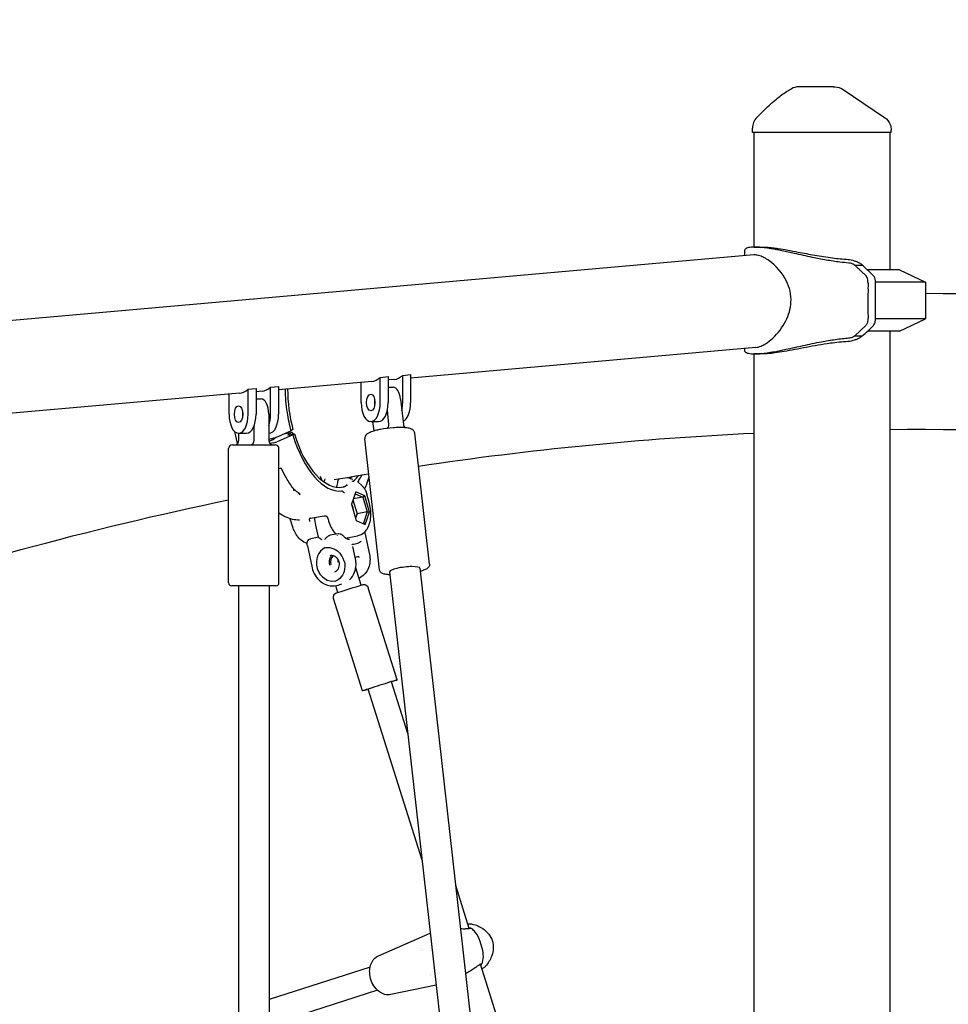
# Model space of a CAD drawing. Units: millimetres. Extents: x 217068 to 276468, y -4101 to 16899.
# Drawn here: x 258303 to 258912, y 2797 to 3443 of the extents above; entities that cross this region are included whole.
import ezdxf

# ---------------------------------------------------------------- set-up
doc = ezdxf.new("R2010")
doc.units = ezdxf.units.MM
doc.header["$LTSCALE"] = 15
doc.layers.get('DEFPOINTS').update_dxf_attribs({"lineweight": 50})
doc.layers.add('P001', color=131, linetype='Continuous')
doc.layers.add('P_2DIM', color=6, linetype='Continuous', lineweight=25)
doc.styles.add('BIGFONT', font='simplex.shx', dxfattribs={"bigfont": 'bigfont.shx'})
doc.dimstyles.new('DIMBIGFONT$0', dxfattribs={"dimscale": 50, "dimtxt": 3, "dimasz": 2, "dimexe": 1.5, "dimexo": 3, "dimgap": 0.75, "dimtad": 1, "dimdec": 0, "dimdsep": 46, "dimtxsty": 'BIGFONT', "dimcen": 0, "dimclrd": 256, "dimclre": 256, "dimclrt": 230, "dimadec": 0, "dimazin": 0, "dimtfac": 0.6, "dimtdec": 0, "dimtofl": 0, "dimtmove": 2, "dimatfit": 3, "dimfxl": 1, "dimtvp": 1, "dimtolj": 1, "dimarcsym": 0})

# ---------------------------------------------------------------- blocks, each defined once
blk = doc.blocks.new('*D26')
at = {"layer": 'DEFPOINTS', "color": 0}
for p in [(261301.59, 4919.8), (249764.92, 3398.54), (261301.59, 3398.54)]:
    blk.add_point(p, dxfattribs=at)
at = {"layer": 'P_2DIM', "lineweight": -2}
for p, q in [((249764.92, 3548.54), (249764.92, 4994.8)), ((261301.59, 3548.54), (261301.59, 4994.8)), ((249864.92, 4919.8), (261201.59, 4919.8))]:
    blk.add_line(p, q, dxfattribs=at)
at = {"layer": 'P_2DIM'}
for points in [[(249864.92, 4936.46), (249864.92, 4903.13), (249764.92, 4919.8)], [(261201.59, 4903.13), (261201.59, 4936.46), (261301.59, 4919.8)]]:
    blk.add_solid(points, dxfattribs=at)
at = {"layer": 'P_2DIM', "color": 3, "insert": (255533.26, 5071.58), "char_height": 150, "attachment_point": 5, "style": 'BIGFONT'}
blk.add_mtext('\\A1;(11540)', dxfattribs=at)

msp = doc.modelspace()

# ---------------------------------------------------------------- linework, layer by layer
at = {"layer": 'P001'}
for p, q in [((258836.72, 3398.54, 0), (258813.97, 3398.54, 0)), ((258836.72, 3398.54, 0), (258837.62, 3398.54, 0)), ((258843.22, 3396.82, 0), (258870.25, 3378.52, 0)), ((258783.64, 3368.54, 0), (258783.64, 3371.46, 0)), ((258874.64, 3368.54, 0), (258783.64, 3368.54, 0)), ((258784.64, 3368.54, 0), (258784.64, 3293.54, 0)), ((258873.64, 3368.54, 0), (258873.64, 3278.54, 0)), ((258874.64, 3368.54, 0), (258874.64, 3370.24, 0)), ((258778.36, 3290.94, 0), (258778.36, 3287.83, 0)), ((258784.51, 3288.37, 0), (256541.65, 3089.99, 0)), ((258850.65, 3281.74, 0), (258855.64, 3281.74, 0)), ((258880.14, 3278.54, 0), (258859.05, 3278.54, 0)), ((258880.14, 3278.54, 0), (258897.14, 3270.62, 0)), ((258897.14, 3270.62, 0), (258864.37, 3270.62, 0)), ((258897.14, 3270.62, 0), (258897.14, 3246.47, 0)), ((258897.14, 3246.47, 0), (258864.37, 3246.47, 0)), ((258880.14, 3238.54, 0), (258897.14, 3246.47, 0)), ((258850.76, 3235.45, 0), (258857.95, 3242.19, 0)), ((258850.65, 3235.35, 0), (258855.64, 3235.35, 0)), ((258854.06, 3238.54, 0), (258854.06, 3238.54, 0)), ((258880.14, 3238.54, 0), (258859.07, 3238.54, 0)), ((258873.64, 3238.54, 0), (258873.64, 2683.13, 0)), ((258785.84, 3227.75, 0), (258559.56, 3207.74, 0)), ((258778.36, 3227.09, 0), (258778.36, 3226.15, 0)), ((258784.64, 3223.55, 0), (258784.64, 2678.54, 0)), ((258539.64, 3208.17, 0), (258544.84, 3208.63, 0)), ((258539.64, 3191.67, 0), (258539.64, 3208.17, 0)), ((258544.84, 3208.63, 0), (258544.84, 3191.67, 0)), ((258554.36, 3209.47, 0), (258559.56, 3209.93, 0)), ((258554.36, 3191.67, 0), (258554.36, 3209.47, 0)), ((258559.56, 3209.93, 0), (258559.56, 3191.67, 0)), ((258453.04, 3200.51, 0), (258458.23, 3200.97, 0)), ((258453.04, 3184.01, 0), (258453.04, 3200.51, 0)), ((258458.23, 3200.97, 0), (258458.23, 3184.01, 0)), ((258467.76, 3201.81, 0), (258472.96, 3202.27, 0)), ((258467.76, 3184.01, 0), (258467.76, 3201.81, 0)), ((258534.06, 3205.48, 0), (258472.96, 3200.08, 0)), ((258472.96, 3202.27, 0), (258472.96, 3184.01, 0)), ((258527.14, 3191.67, 0), (258527.14, 3204.87, 0)), ((258548.78, 3206.79, 0), (258544.84, 3206.44, 0)), ((258544.84, 3201.67, 0), (258548.11, 3201.67, 0)), ((258447.45, 3197.82, 0), (258169.85, 3173.27, 0)), ((258440.54, 3184.01, 0), (258440.54, 3197.21, 0)), ((258462.18, 3199.13, 0), (258458.23, 3198.78, 0)), ((258458.23, 3194.01, 0), (258461.51, 3194.01, 0)), ((258552.99, 3193.87, 0), (258554.86, 3177.29, 0)), ((258466.51, 3184.01, 0), (258466.51, 3167.01, 0)), ((258545.33, 3177.29, 0), (258544.29, 3186.56, 0)), ((258456.98, 3167.01, 0), (258456.98, 3176.51, 0)), ((258533.39, 3179.17, 0), (258538.59, 3179.17, 0)), ((258535.56, 3173.04, 0), (258534.87, 3179.17, 0)), ((258446.79, 3171.51, 0), (258451.98, 3171.51, 0)), ((258446.98, 3167.01, 0), (258446.98, 3171.51, 0)), ((258466.51, 3171.51, 0), (258466.71, 3171.51, 0)), ((258471.53, 3169.02, 0), (258481.06, 3173.11, 0)), ((258482.29, 3170.43, 0), (258471.95, 3165.99, 0)), ((258476.5, 3171.15, 0), (258481.97, 3172.16, 0)), ((258481.97, 3172.16, 0), (258479.1, 3170.34, 0)), ((258479.1, 3170.34, 0), (258483.38, 3171.12, 0)), ((258482.37, 3173.92, 0), (258481.06, 3173.11, 0)), ((258483.38, 3171.12, 0), (258482.29, 3170.43, 0)), ((258571.89, 3085.73, 0), (258562.22, 3171.57, 0)), ((258442.75, 3164.01, 0), (258470.75, 3164.01, 0)), ((258466.51, 3167.74, 0), (258468.37, 3168.08, 0)), ((258469.84, 3165.36, 0), (258467.27, 3164.89, 0)), ((258539.1, 3082.03, 0), (258529.43, 3167.88, 0)), ((258440.25, 3073.51, 0), (258440.25, 3161.51, 0)), ((258473.25, 3073.51, 0), (258473.25, 3161.51, 0)), ((258474.02, 3148.4, 0), (258473.25, 3148.26, 0)), ((258474.8, 3148.44, 0), (258474.81, 3148.44, 0)), ((258500.81, 3141.86, 0), (258500.38, 3143.15, 0)), ((258511.06, 3136.57, 0), (258511.05, 3136.47, 0)), ((258527.71, 3137.12, 0), (258524.99, 3139.67, 0)), ((258483.24, 3133.79, 0), (258483.25, 3133.77, 0)), ((258512.06, 3129.69, 0), (258512.06, 3129.69, 0)), ((258513.83, 3132.62, 0), (258513.82, 3132.62, 0)), ((258523.55, 3133.23, 0), (258520.75, 3125.09, 0)), ((258528.3, 3129.62, 0), (258521.9, 3128.45, 0)), ((258523.11, 3131.94, 0), (258528.3, 3129.62, 0)), ((258529.44, 3130.6, 0), (258523.55, 3133.23, 0)), ((258529.44, 3130.6, 0), (258528.3, 3129.62, 0)), ((258528.3, 3129.62, 0), (258531.07, 3119.94, 0)), ((258532.53, 3119.83, 0), (258529.44, 3130.6, 0)), ((258532.35, 3126.39, 0), (258530.91, 3131.44, 0)), ((258520.75, 3125.09, 0), (258523.84, 3114.32, 0)), ((258521.75, 3127.99, 0), (258524.4, 3118.72, 0)), ((258493.81, 3115.8, 0), (258502.95, 3117.48, 0)), ((258524.4, 3118.72, 0), (258523.41, 3115.82, 0)), ((258531.07, 3119.94, 0), (258524.4, 3118.72, 0)), ((258531.07, 3119.94, 0), (258528.56, 3112.62, 0)), ((258529.73, 3111.68, 0), (258532.53, 3119.83, 0)), ((258531.07, 3119.94, 0), (258532.53, 3119.83, 0)), ((258481.85, 3111.38, 0), (258480.67, 3115.48, 0)), ((258499.12, 3103.36, 0), (258497.4, 3111.39, 0)), ((258505.03, 3116.34, 0), (258505.03, 3116.35, 0)), ((258505.15, 3116.03, 0), (258505.41, 3115.15, 0)), ((258505.15, 3116.03, 0), (258505.15, 3116.03, 0)), ((258523.84, 3114.32, 0), (258529.73, 3111.68, 0)), ((258529.73, 3111.68, 0), (258528.56, 3112.62, 0)), ((258511.98, 3105.71, 0), (258506.87, 3104.78, 0)), ((258511.32, 3104.64, 0), (258511.33, 3104.63, 0)), ((258515.66, 3104, 0), (258515.65, 3104.01, 0)), ((258516.87, 3102.88, 0), (258524.66, 3104.31, 0)), ((258529.52, 3106.37, 0), (258532.58, 3092.06, 0)), ((258529.52, 3106.37, 0), (258529.52, 3106.37, 0)), ((258491.89, 3097.71, 0), (258494.95, 3083.4, 0)), ((258491.89, 3097.71, 0), (258491.89, 3097.71, 0)), ((258499.12, 3103.36, 0), (258494.02, 3102.43, 0)), ((258514.01, 3103.03, 0), (258514.01, 3103.03, 0)), ((258516.56, 3102.83, 0), (258516.56, 3102.83, 0)), ((258521.65, 3097.26, 0), (258521.65, 3097.25, 0)), ((258523.38, 3089.14, 0), (258521.65, 3097.25, 0)), ((258525.45, 3090.8, 0), (258523.18, 3090.09, 0)), ((258527.1, 3072.02, 0), (258523.55, 3083.27, 0)), ((258545.78, 3080.81, 0), (258710.37, 1620.09, 0)), ((258565.65, 3083.05, 0), (258730.23, 1622.49, 0)), ((258471.25, 3071.51, 0), (258442.25, 3071.51, 0)), ((258446.75, 3071.51, 0), (258446.75, 1622.04, 0)), ((258466.75, 3071.51, 0), (258466.75, 1622.04, 0)), ((258511.84, 3067.21, 0), (258510.44, 3071.64, 0)), ((258514.3, 3072.71, 0), (258512.16, 3072.04, 0)), ((258550.74, 3009.89, 0), (258531.72, 3070.32, 0)), ((258528.04, 3002.75, 0), (258509.02, 3063.17, 0)), ((258557.74, 2974.69, 0), (258547.02, 3008.72, 0)), ((258567.09, 2891.69, 0), (258531.76, 3003.92, 0)), ((258597.92, 2847.02, 0), (258589.08, 2875.1, 0)), ((258598.22, 2847.12, 0), (258598.23, 2847.09, 0)), ((258538.52, 2829.08, 0), (258572.46, 2843.97, 0)), ((258566.47, 2834.12, 0), (258566.47, 2834.12, 0)), ((258567.61, 2832.77, 0), (258567.61, 2832.77, 0)), ((258606.31, 2834.66, 0), (258605.1, 2838.47, 0)), ((258566.2, 2832.32, 0), (258566.2, 2832.32, 0)), ((258532.98, 2821.69, 0), (258466.75, 2800.5, 0)), ((258604.73, 2823.77, 0), (258604.74, 2823.77, 0)), ((258677.99, 2592.68, 0), (258605.33, 2823.5, 0)), ((258605.67, 2823.64, 0), (258605.7, 2823.57, 0)), ((258572.25, 2815.91, 0), (258572.25, 2815.91, 0)), ((258572.5, 2817.54, 0), (258572.5, 2817.54, 0)), ((258576.31, 2809.86, 0), (258546.66, 2803.66, 0)), ((258537.86, 2806.46, 0), (258466.75, 2783.7, 0)), ((258546.66, 2803.66, 0), (258546.66, 2803.66, 0))]:
    msp.add_line(p, q, dxfattribs=at)
at = {"layer": 'P001', "elevation": 0}
for points in [[(258786.52, 3378.48, -0.005414), (258791.75, 3383.7, -0.021563), (258799.31, 3390.52, -0.028969), (258805.98, 3395.41, -0.016159), (258809.14, 3397.3)], [(258837.62, 3398.54), (258837.62, 3398.54, -0.149856), (258843.22, 3396.82)], [(258870.25, 3378.52, -0.152526), (258873.97, 3373.81, -0.089999), (258874.64, 3370.24)], [(258846.87, 3283.07, -0.01164), (258840.99, 3283.67, -0.013087), (258831.94, 3285.04, -0.008019), (258822.87, 3286.8, -0.002885), (258811.16, 3289.34, 0.003853), (258802.99, 3291.09, 0.009136), (258795.6, 3292.48, 0.010628), (258791.25, 3293.11, 0.015441), (258787.43, 3293.47, 0.038391), (258782.86, 3293.44, 0.031617), (258781.14, 3293.17, 0.047808), (258779.83, 3292.74, 0.076194), (258778.93, 3292.17, 0.11695), (258778.45, 3291.46, 0.088021), (258778.36, 3290.94)], [(258784.81, 3293.54, -0.002701), (258787.13, 3293.55, -0.001431), (258789.36, 3293.55, -0.000467), (258790.76, 3293.54)], [(258790.76, 3293.54, -0.018709), (258793.97, 3293.4, -0.012507), (258797.75, 3293, -0.005688), (258800.56, 3292.61, -0.007259), (258806.74, 3291.57, -0.002658), (258813.53, 3290.3, 0.004079), (258824.48, 3288.24, 0.01196), (258836.09, 3286.43, 0.018046), (258846.35, 3285.48)], [(258785.84, 3227.75, 0.041961), (258787.48, 3228.05, 0.034284), (258789.26, 3228.66, 0.040449), (258792.12, 3230.14, 0.049554), (258797.03, 3233.95, 0.086309), (258805.48, 3245.14, 0.105502), (258808.91, 3257.45, 0.129839), (258805.94, 3271.29, 0.122044), (258794.38, 3284.75, 0.032093), (258791.38, 3286.59, 0.039832), (258788.54, 3287.8, 0.034582), (258786.81, 3288.25, 0.064886), (258784.51, 3288.37)], [(258846.35, 3285.48, -0.040405), (258850.39, 3284.58, -0.028602), (258852.47, 3283.8, -0.025397), (258853.75, 3283.16, -0.031102), (258854.81, 3282.46, -0.023946), (258855.34, 3282.02)], [(258850.65, 3281.74, 0.040855), (258850.05, 3282.14, 0.026606), (258849.51, 3282.41, 0.030208), (258848.63, 3282.73, 0.044334), (258847.14, 3283.04, 0.009085), (258846.87, 3283.07)], [(258850.76, 3281.63), (258850.76, 3281.63, 0.009445), (258850.65, 3281.74)], [(258859.39, 3270.36, 0.018251), (258859.33, 3271.45, 0.048844), (258859.06, 3272.87, 0.129523), (258857.69, 3275.18, 0.015233), (258857.28, 3275.55, -0.018892), (258855.65, 3277.04, 0.01059), (258854.52, 3278.12, -0.007669), (258852.93, 3279.58, 0.003965), (258852.13, 3280.36, 0.005453), (258851.1, 3281.31, -0.00913), (258850.76, 3281.63)], [(258855.34, 3282.02, 0.000787), (258855.57, 3281.81, 0.00135), (258855.64, 3281.74)], [(258855.64, 3235.35, 0.031358), (258862.95, 3242.21, 0.121167), (258864.07, 3244.3, 0.036445), (258864.29, 3245.47, 0.021858), (258864.39, 3246.82, 0.009381), (258864.4, 3248.36, -0.004256), (258864.38, 3251.81, 0.002078), (258864.38, 3263.18, 0.001911), (258864.38, 3270.19, 0.019944), (258864.33, 3271.43, 0.071386), (258863.89, 3273.36, 0.108015), (258862.65, 3275.2, 0.011633), (258861.71, 3276.03, -0.012639), (258860.17, 3277.49, 0.00755), (258858.47, 3279.08, 0.002743), (258855.64, 3281.74)], [(258859.39, 3270.36, -0.006082), (258859.4, 3269, 0.002702), (258859.4, 3264.42, 0.001139), (258859.39, 3257.62, -0.002676), (258859.38, 3251.94, 0.004227), (258859.41, 3247.8, -0.010357), (258859.39, 3246.55, -0.042162), (258859.17, 3244.67, -0.096551), (258858.41, 3242.79, -0.033102), (258857.95, 3242.19)], [(258897.14, 3263.23), (258897.14, 3263.23, -0.039863), (259262.07, 3232.92)], [(258778.36, 3226.15, 0.175544), (258778.72, 3225.15, 0.066252), (258779.18, 3224.72, 0.048847), (258779.81, 3224.35, 0.051974), (258781.11, 3223.92, 0.033718), (258782.81, 3223.65, 0.028705), (258785.68, 3223.55, 0.018907), (258789.18, 3223.75, 0.013045), (258793.28, 3224.24, 0.008693), (258797.88, 3225, 0.008021), (258805.57, 3226.53, 0.001331), (258816.87, 3229.01, -0.007097), (258828.87, 3231.49, -0.010872), (258837.98, 3233.02, -0.015474), (258846.87, 3234.02)], [(258855.34, 3235.06, -0.02555), (258854.81, 3234.63, -0.032013), (258853.75, 3233.93, -0.025883), (258852.47, 3233.28, -0.029027), (258850.39, 3232.5, -0.040674), (258846.35, 3231.6)], [(258846.87, 3234.02, 0.072219), (258849.27, 3234.58, 0.029859), (258849.94, 3234.89, 0.045057), (258850.65, 3235.35)], [(258850.65, 3235.35, 0.009249), (258850.71, 3235.4, 0.015347), (258850.73, 3235.42, 0.033063), (258850.75, 3235.44, 0.005593), (258850.76, 3235.45)], [(258855.64, 3235.35, 0.001349), (258855.57, 3235.28, 0.00079), (258855.34, 3235.06)], [(258846.35, 3231.6, 0.020275), (258834.71, 3230.47, 0.008453), (258826.75, 3229.24, 0.004486), (258818.91, 3227.82, 0.000385), (258811.4, 3226.38, -0.004514), (258804.42, 3225.11, -0.009702), (258798.21, 3224.15, -0.012026), (258794.17, 3223.7, -0.016945), (258790.76, 3223.54)], [(258790.76, 3223.54, -0.000954), (258787.88, 3223.53, -0.002137), (258785.59, 3223.54, -0.000954), (258784.81, 3223.55)], [(258478.89, 3200.6), (258478.89, 3200.6, 0.066534), (258482.43, 3173.99)], [(258477.28, 3200.46, 0.037141), (258478.53, 3185.05, 0.027844), (258481.06, 3173.11)], [(258562.22, 3171.57, 0.189241), (258561.13, 3173.6, 0.07133), (258560.13, 3174.25, 0.052838), (258558.51, 3174.8, 0.025549), (258557.16, 3175.04, 0.022584), (258554.52, 3175.26, 0.013348), (258552.09, 3175.3, 0.016038), (258548.06, 3175.12, 0.02853), (258539.75, 3174.03, 0.0119), (258537.25, 3173.49, 0.030462), (258533.58, 3172.38, 0.023402), (258532.32, 3171.85, 0.060305), (258530.69, 3170.81, 0.097972), (258529.74, 3169.61, 0.142349), (258529.43, 3167.88)], [(258446.13, 3164.79), (258446.13, 3164.79, -0.015078), (258444.28, 3172.56)], [(258468.37, 3168.08, 0.009351), (258468.84, 3168.18, 0.03062), (258470.86, 3168.76, 0.010651), (258471.36, 3168.95, 0.004507), (258471.53, 3169.02)], [(258482.37, 3173.92, 0.014197), (258482.39, 3173.94, 0.018751), (258482.4, 3173.95, 0.020731), (258482.41, 3173.95, 0.020153), (258482.42, 3173.96, 0.043989), (258482.43, 3173.97, 0.04995), (258482.43, 3173.97, 0.079769), (258482.43, 3173.98, 0.070612), (258482.43, 3173.99)], [(258564.64, 3150.04), (258564.64, 3150.04, -0.024969), (258784.64, 3171.62)], [(258873.64, 3174.08), (258873.64, 3174.08, -0.042443), (259247.12, 3145.08)], [(258470.33, 3168.21, -0.090603), (258470.33, 3168.17, -0.060697), (258470.32, 3168.13, -0.065882), (258470.26, 3168.02, -0.050354), (258470.12, 3167.87, -0.017278), (258470.02, 3167.78, -0.01687), (258469.86, 3167.65, -0.018879), (258469.55, 3167.45, -0.014005), (258469.17, 3167.23, -0.013254), (258468.56, 3166.93, -0.012638), (258467.66, 3166.53, -0.010127), (258466.62, 3166.13)], [(258474.8, 3148.44, 0.029239), (258474.4, 3148.45, 0.034063), (258474.02, 3148.4)], [(258474.02, 3148.4), (258474.02, 3148.4, 0.000938), (258474.02, 3148.4)], [(258474.98, 3148.12, 0.12753), (258474.73, 3148.41, 0.031869), (258474.67, 3148.45)], [(258482.71, 3135.24, -0.027051), (258478.18, 3142.14, -0.018556), (258474.98, 3148.12)], [(258509.5, 3141.13), (258509.5, 3141.13, -0.00256), (258532.01, 3144.94)], [(258518.07, 3142.61), (258518.07, 3142.61, 0.002294), (258521.75, 3141.34)], [(258532.24, 3142.88, -0.024301), (258530.34, 3137.4, -0.012257), (258529.34, 3135.09)], [(258512.4, 3141.64, 0.026577), (258511.91, 3140.38, 0.020101), (258511.51, 3138.97, 0.018427), (258511.17, 3137.27, 0.006774), (258511.06, 3136.57)], [(258515.63, 3136.42, -0.002684), (258515.38, 3136.36, -0.000976), (258515.3, 3136.34)], [(258515.63, 3136.42, 0.022889), (258515.84, 3136.48, 0.016128), (258516.05, 3136.55, 0.031837), (258516.55, 3136.8)], [(258516.55, 3136.8, 0.012632), (258516.98, 3137.07, 0.002664), (258517.25, 3137.25, -0.003207), (258517.5, 3137.42, -0.010394), (258517.74, 3137.58, -0.013142), (258517.86, 3137.64, -0.005849), (258517.9, 3137.66)], [(258517.38, 3137.71), (258517.38, 3137.71, 0.015556), (258517.9, 3137.66)], [(258517.9, 3137.66, 0.040166), (258517.78, 3137.39, 0.015359), (258517.75, 3137.27, 0.008704), (258517.73, 3137.2, -0.005494), (258517.73, 3137.18, -0.020765), (258517.72, 3137.17, -0.115867), (258517.72, 3137.17)], [(258521.43, 3139.9, -0.014205), (258521.86, 3140.19, -0.006341), (258522.16, 3140.37, -0.000733), (258522.42, 3140.52, 0.004029), (258522.58, 3140.62, 0.018726), (258522.87, 3140.81)], [(258521.43, 3139.9, 0.019741), (258521.47, 3140.28, 0.001476), (258521.47, 3140.31)], [(258522.24, 3140.03, -0.060149), (258522.23, 3140.03, -0.012854), (258522.18, 3140.02, 0.02224), (258521.57, 3139.93, 0.006077), (258521.43, 3139.9)], [(258521.74, 3141.34, 0.003849), (258521.74, 3141.34, 0.003519), (258521.74, 3141.34, 0.001296), (258521.74, 3141.34)], [(258522.87, 3140.81, 0.06468), (258523.25, 3141.17, 0.017993), (258523.37, 3141.32)], [(258523.37, 3141.32), (258523.37, 3141.32, -0.024098), (258523.58, 3141.6)], [(258525.61, 3139.08, -0.148354), (258525.27, 3139.94, -0.0386), (258525.27, 3140.21)], [(258525.41, 3140.62, 0.090451), (258525.3, 3140.4, 0.046906), (258525.27, 3140.25, 0.009123), (258525.27, 3140.21)], [(258527.77, 3137.06, -0.048334), (258528.94, 3135.69, -0.037829), (258529.87, 3134.13, -0.043474), (258530.85, 3131.64, -0.002956), (258530.91, 3131.44)], [(258483.24, 3133.79, 0.012089), (258483.06, 3134.28, 0.012818), (258482.73, 3135.05, 0.006206), (258482.51, 3135.52)], [(258486.06, 3132.31, 0.017909), (258485.38, 3132.92, 0.007152), (258484.96, 3133.25, 0.00472), (258484.44, 3133.65, -0.003501), (258484.06, 3133.94, -0.017194), (258483.49, 3134.41, -0.031967), (258482.93, 3134.97, -0.019121), (258482.71, 3135.25)], [(258486.32, 3132.42, -0.002311), (258486.42, 3132.26, -0.006865), (258486.52, 3132.1, -0.007452), (258486.57, 3132.01, -0.008397), (258486.6, 3131.97, -0.023908), (258486.62, 3131.92, -0.028929), (258486.63, 3131.9, -0.035171), (258486.63, 3131.88, -0.060041), (258486.63, 3131.87, -0.352669), (258486.62, 3131.86, -0.086321), (258486.61, 3131.86, -0.044001), (258486.6, 3131.86, -0.026698), (258486.59, 3131.87, -0.0255), (258486.57, 3131.88, -0.015572), (258486.54, 3131.9, -0.012738), (258486.49, 3131.93, -0.01113), (258486.4, 3132, -0.00672), (258486.32, 3132.07, -0.007686), (258486.17, 3132.2, -0.003795), (258486.07, 3132.31)], [(258487.16, 3131.14), (258487.16, 3131.14, -0.000755), (258486.29, 3132.48)], [(258514.8, 3133.57, 0.063475), (258514.72, 3133.65, 0.070883), (258514.64, 3133.69, 0.086184), (258514.54, 3133.7, 0.026693), (258514.5, 3133.7)], [(258514.8, 3133.57, 0.031925), (258514.98, 3133.39, 0.026893), (258515.23, 3133.18, 0.063734), (258515.95, 3132.78, 0.014526), (258516.11, 3132.72)], [(258170.14, 3054.23), (258170.14, 3054.23, -0.030892), (258440.25, 3127.92)], [(258524.66, 3104.31, 0.143111), (258529.23, 3106.63, 0.082931), (258531.49, 3109.58, 0.067444), (258532.94, 3113.55, 0.047742), (258533.46, 3117.76, 0.076811), (258532.35, 3126.39)], [(258486.68, 3114.6, -0.059312), (258482.04, 3115.12, -0.051765), (258477.4, 3116.73, -0.04023), (258473.25, 3119.08)], [(258502.95, 3117.48), (258502.95, 3117.48, -0.000582), (258502.96, 3117.48)], [(258502.96, 3117.48, -0.11289), (258503.87, 3117.44, -0.149917), (258504.67, 3116.92, -0.048095), (258504.9, 3116.59, -0.01584), (258505, 3116.41, -0.00355), (258505.03, 3116.35)], [(258491.73, 3099.25, -0.10635), (258487.71, 3101.44, -0.047117), (258485.81, 3103.41, -0.03422), (258484.4, 3105.41, -0.038551), (258482.84, 3108.52, -0.02855), (258481.85, 3111.38)], [(258486.68, 3114.6), (258486.68, 3114.6, -0.001164), (258486.68, 3114.6)], [(258493.8, 3115.8, 0.032363), (258493.6, 3115.75, 0.035889), (258493.45, 3115.69, 0.067711), (258493.28, 3115.58, 0.145455), (258493.11, 3115.31, 0.048266), (258493.09, 3115.17, 0.03654), (258493.09, 3115.02, 0.035921), (258493.12, 3114.78, 0.050037), (258493.29, 3114.26, 0.009159), (258493.31, 3114.2)], [(258493.57, 3113.64, 0.00154), (258493.41, 3114, 0.003509), (258493.31, 3114.2)], [(258493.81, 3115.8), (258493.81, 3115.8, 0.000581), (258493.8, 3115.8)], [(258497.4, 3111.39), (258497.4, 3111.39, -0.043264), (258496.78, 3116.35)], [(258505.15, 3116.03), (258505.15, 3116.03, 0.042549), (258505.03, 3116.34)], [(258505.41, 3115.15, 0.039846), (258507.1, 3110.59, 0.037189), (258508.78, 3107.6, 0.041671), (258510.49, 3105.44)], [(258503.27, 3101.96, -0.030892), (258504.57, 3103.35, -0.022174), (258505.24, 3103.93, -0.021581), (258505.73, 3104.27, -0.043344), (258506.38, 3104.62, -0.038574), (258506.75, 3104.75, -0.01661), (258506.87, 3104.78)], [(258511.98, 3105.71, -0.116575), (258513.29, 3105.63, -0.054037), (258514.02, 3105.33, -0.033162), (258514.58, 3104.98, -0.037947), (258515.38, 3104.29, -0.00998), (258515.65, 3104.01)], [(258511.98, 3105.71), (258511.98, 3105.71, 0.001397), (258511.98, 3105.71)], [(258519.51, 3101.84, -0.063313), (258519.12, 3101.82, -0.038327), (258518.79, 3101.87, -0.026951), (258518.49, 3101.95, -0.024899), (258518.14, 3102.09, -0.045953), (258517.24, 3102.61, -0.038035), (258516.18, 3103.48, -0.015364), (258515.66, 3104)], [(258529.42, 3106.81, -0.011751), (258529.51, 3106.42, -0.001511), (258529.52, 3106.37)], [(258491.89, 3097.71, -0.035573), (258491.74, 3098.72, -0.059492), (258491.79, 3099.94, -0.059185), (258492.03, 3100.79, -0.112477), (258492.78, 3101.83, -0.127195), (258493.94, 3102.4)], [(258494.01, 3102.42), (258494.01, 3102.42, -0.00332), (258494.02, 3102.42)], [(258501.55, 3101.65, -0.031513), (258500.05, 3102.57, -0.021398), (258499.45, 3103.03, -0.015716), (258499.25, 3103.22, -0.01838), (258499.16, 3103.31, -0.045985), (258499.12, 3103.35, -0.031788), (258499.12, 3103.36)], [(258521.28, 3098.87, -0.011098), (258521.28, 3098.88, -0.013069), (258521.28, 3098.9, -0.013479), (258521.28, 3098.91, -0.031865), (258521.28, 3098.92, -0.027453), (258521.28, 3098.93, -0.038559), (258521.28, 3098.94, -0.054502), (258521.28, 3098.94, -0.092841), (258521.29, 3098.94, -0.114444), (258521.29, 3098.95, -0.04193), (258521.3, 3098.95)], [(258521.29, 3098.6), (258521.29, 3098.6, 0.015754), (258521.28, 3098.87)], [(258521.3, 3098.95, 0.123058), (258524.84, 3099.5, 0.060544), (258526.65, 3100.55, 0.005128), (258526.81, 3100.67)], [(258526.81, 3100.67, -0.080842), (258526.82, 3100.67, -0.124975), (258526.83, 3100.67, -0.064998), (258526.83, 3100.67, -0.048393), (258526.84, 3100.67, -0.045767), (258526.84, 3100.66, -0.029978), (258526.85, 3100.65, -0.018348), (258526.86, 3100.65, -0.017595), (258526.86, 3100.63, -0.016017), (258526.87, 3100.62, -0.002686), (258526.87, 3100.61)], [(258526.87, 3100.61), (258526.87, 3100.61, -0.014466), (258526.98, 3100.38)], [(258502.75, 3096.34, -0.150565), (258507.98, 3096.33, -0.127508), (258512.61, 3093.46, -0.029304), (258513.55, 3092.37)], [(258507.96, 3091.4, 0.118576), (258506.64, 3089.68, 0.109729), (258506.14, 3087.28, 0.084233), (258506.51, 3085.19)], [(258509.76, 3080.72, 0.139743), (258511.67, 3081.98, 0.088785), (258512.54, 3083.45, 0.080833), (258512.9, 3085.23, 0.194888), (258511.29, 3089.7, 0.09502), (258509.67, 3090.93, 0.194071), (258506.48, 3091.22)], [(258516.12, 3087.19, 0.054341), (258515.36, 3089.44, 0.037595), (258514.39, 3091.19, 0.01987), (258513.55, 3092.37)], [(258513.55, 3092.37), (258513.55, 3092.37, 0.000692), (258513.55, 3092.37)], [(258532.58, 3092.06, -0.147603), (258531.9, 3083.26, -0.1619), (258526.71, 3076.97, -0.023669), (258525.71, 3076.42)], [(258516.12, 3087.19, -0.124181), (258515.92, 3081.04, -0.135893), (258513.08, 3076.36, -0.110854), (258509.77, 3074.44)], [(258519.48, 3075.45, 0.11907), (258522.81, 3080.45, 0.082727), (258523.74, 3085.29, 0.059595), (258523.38, 3089.14)], [(258525.33, 3090.75), (258525.33, 3090.75, 0.006246), (258525.32, 3090.76)], [(258525.33, 3090.75, 0.028841), (258525.45, 3090.61, 0.011235), (258525.53, 3090.53, 0.006107), (258525.62, 3090.46, 0.001009), (258525.7, 3090.38, -0.002064), (258525.76, 3090.32)], [(258525.45, 3090.8), (258525.45, 3090.8, 0.001125), (258525.45, 3090.8)], [(258571.89, 3085.73, -0.164677), (258571.51, 3084.06, -0.096755), (258570.49, 3082.96, -0.018448), (258570.13, 3082.72, -0.028869), (258569.15, 3082.18, -0.021569), (258568.02, 3081.7, -0.015072), (258566.74, 3081.25, -0.006746), (258565.88, 3080.99)], [(258494.95, 3083.4, 0.17025), (258500.32, 3074.52, 0.135448), (258506.83, 3071.62, 0.111647), (258512.16, 3072.04)], [(258546.01, 3078.75, -0.015218), (258544.28, 3078.9, -0.017), (258542.78, 3079.13, -0.015804), (258542.12, 3079.28, -0.092239), (258540.31, 3080.08, -0.199542), (258539.12, 3081.86, -0.018239), (258539.1, 3082.03)], [(258509.02, 3063.17, -0.399155), (258510.83, 3066.89, -0.00565), (258512.17, 3067.32, -0.000838), (258527.64, 3072.18, -0.039566), (258528.35, 3072.38, -0.375283), (258531.72, 3070.32)], [(258592.27, 2846.86, -0.002696), (258593.19, 2846.87, -0.001029), (258594.97, 2846.86, 0.004076), (258595.81, 2846.87, 0.013087), (258596.95, 2846.91, 0.016025), (258597.61, 2846.97, 0.017602), (258598.02, 2847.04, 0.021646), (258598.33, 2847.12)], [(258597.03, 2849.86, -0.03287), (258598.19, 2850.02, -0.033695), (258599.1, 2850.03, -0.042032), (258599.96, 2849.9)], [(258597.69, 2847.76, -0.106477), (258598.14, 2847.3, -0.031928), (258598.2, 2847.18, -0.025056), (258598.22, 2847.12)], [(258598.33, 2847.12, 0.026975), (258598.53, 2847.2, 0.020786), (258598.64, 2847.25, 0.02045), (258598.7, 2847.28, 0.024102), (258598.73, 2847.3, 0.008903), (258598.73, 2847.31)], [(258599.75, 2846.76, 0.084111), (258599.24, 2847.08, 0.082084), (258598.78, 2847.18, 0.087344), (258598.33, 2847.12)], [(258599.75, 2846.76, 0.084111), (258599.24, 2847.08, 0.082084), (258598.78, 2847.18, 0.087344), (258598.33, 2847.12)], [(258605.1, 2838.47, 0.09188), (258601.85, 2844.59, 0.045635), (258599.75, 2846.76)], [(258605.1, 2838.47, 0.09188), (258601.85, 2844.59, 0.045635), (258599.75, 2846.76)], [(258599.96, 2849.9), (258599.96, 2849.9, -0.091008), (258606.8, 2846.87)], [(258606.8, 2846.87, -0.077648), (258610.82, 2843.16, -0.18722), (258613.7, 2833.76, -0.064138), (258612.79, 2829.33, -0.007561), (258612.58, 2828.74)], [(258606.8, 2846.86), (258606.8, 2846.86, 0.000269), (258606.8, 2846.87)], [(258606.72, 2824.79, 0.076069), (258607.19, 2829.97, 0.061917), (258606.31, 2834.66)], [(258606.72, 2824.79, 0.076069), (258607.19, 2829.97, 0.061917), (258606.31, 2834.66)], [(258546.66, 2803.66, -0.12001), (258542.45, 2803.82, -0.08888), (258539.06, 2805.48, -0.073465), (258536.26, 2808.22, -0.152506), (258532.7, 2818.15, -0.057498), (258532.96, 2821.57, -0.080518), (258534.27, 2825.17, -0.160326), (258538.51, 2829.08)], [(258538.51, 2829.08), (258538.51, 2829.08, -0.000275), (258538.52, 2829.08)], [(258612.55, 2828.65), (258612.55, 2828.65, -0.091192), (258608.7, 2822.26)], [(258612.55, 2828.65), (258612.55, 2828.65, 0.000394), (258612.55, 2828.66)], [(258605.75, 2823.67, 0.027544), (258605.38, 2823.53, 0.020899), (258604.92, 2823.3, 0.013838), (258604.39, 2822.99, 0.008916), (258603.82, 2822.62, 0.004708), (258603.22, 2822.21, 0.001482), (258601.27, 2820.84, -0.01613), (258598.48, 2818.99, -0.024693), (258595.58, 2817.41)], [(258605.7, 2823.57, -0.03115), (258605.72, 2823.48, -0.03484), (258605.74, 2823.34, -0.028193), (258605.74, 2823.2, -0.027142), (258605.72, 2823.03, -0.025858), (258605.67, 2822.84, -0.035594), (258605.6, 2822.64)], [(258605.75, 2823.67, 0.139268), (258606.36, 2824.07, 0.085377), (258606.65, 2824.55, 0.033007), (258606.72, 2824.79)], [(258605.75, 2823.67, 0.139268), (258606.36, 2824.07, 0.085377), (258606.65, 2824.55, 0.033007), (258606.72, 2824.79)], [(258606.19, 2823.75, 0.019955), (258606.18, 2823.75, 0.015844), (258606.16, 2823.75, 0.014146), (258606.12, 2823.75, 0.01543), (258606.05, 2823.74, 0.020912), (258605.92, 2823.72, 0.021811), (258605.75, 2823.67)], [(258608.68, 2822.25, -0.04686), (258607.97, 2821.58, -0.036355), (258607.12, 2821.02, -0.02566), (258606.25, 2820.58)], [(258608.68, 2822.25), (258608.68, 2822.25, 0.001495), (258608.7, 2822.26)]]:
    msp.add_lwpolyline(points, format="xyb", dxfattribs=at)
at = {"layer": 'P001'}
for centre, radius, start, end in [((258813.97, 3388.54, 0), 10, 90.00561, 118.89967), ((258793.64, 3371.46, 0), 10, 135.39122, 180), ((258442.75, 3161.51, 0), 2.5, 90, 180), ((258470.75, 3161.51, 0), 2.5, 0, 90), ((258520.88, 3135.29, 0), 6, 46.86645, 51.3649), ((258442.25, 3073.51, 0), 2, 180, 270), ((258471.25, 3073.51, 0), 2, 270, 0)]:
    msp.add_arc(centre, radius, start, end, dxfattribs=at)
for centre, major_axis, ratio, start_param, end_param in [((258533.39, 3235.79, 0), (0, 30.34), 0.49854, 3.185659, 3.567583), ((258548.11, 3237.1, 0), (0, 30.34), 0.49854, 3.185659, 3.567583), ((258446.79, 3228.13, 0), (0, 30.34), 0.49854, 3.185659, 3.567583), ((258461.51, 3229.44, 0), (0, 30.34), 0.49854, 3.185659, 3.567583), ((258548.11, 3191.67, 0), (0, 10), 0.5, -1.34914, 0), ((258461.51, 3184.01, 0), (0, 10), 0.5, 4.712389, 6.283185), ((258533.39, 3191.67, 0), (0, -12.5), 0.5, -1.570796, 1.570796), ((258538.59, 3191.67, 0), (0, 5.5), 0.5, 1.236846, 1.904746), ((258538.59, 3191.67, 0), (0, -12.5), 0.5, 0, 1.570796), ((258548.11, 3191.67, 0), (0, -12.5), 0.5, 1.148952, 1.570796), ((258553.31, 3191.67, 0), (0, -12.5), 0.5, 0.210612, 1.570796), ((258446.79, 3184.01, 0), (0, -12.5), 0.5, -1.570796, 1.570796), ((258451.98, 3184.01, 0), (0, 5.5), 0.5, 1.236846, 1.904746), ((258451.98, 3184.01, 0), (0, -12.5), 0.5, 0, 1.570796), ((258461.51, 3184.01, 0), (0, -12.5), 0.5, 0.927295, 1.570796), ((258466.71, 3184.01, 0), (0, -12.5), 0.5, 0, 1.570796), ((258542.73, 3177.29, 0), (-1.23, 2.74), 0.844838, 3.296029, 4.348556), ((258557.46, 3177.29, 0), (-1.23, 2.74), 0.844838, 1.206964, 2.012331), ((258501.41, 3186.15, 0), (8.1, -44.27), 0.493844, -1.340524, -1.311377), ((258505.69, 3186.93, 0), (9.71, -53.1), 0.493844, -1.346071, -0.033926), ((258505.69, 3186.93, 0), (9.26, -50.66), 0.493844, -1.344733, 0.013859), ((258444.38, 3167.01, 0), (0, -3), 0.866025, 0, 1.570796), ((258454.38, 3167.01, 0), (0, 3), 0.866025, 3.141593, 4.712389), ((258469.11, 3167.01, 0), (0, 3), 0.866025, 1.570796, 3.141593), ((258470.72, 3165.92, 0), (-1.92, -0.55), 0.170161, 1.045761, 2.212177), ((258501.41, 3186.15, 0), (9.26, -50.66), 0.493844, 0.424866, 0.472161), ((258505.69, 3186.93, 0), (9.26, -50.66), 0.493844, 0.380487, 0.469522), ((258505.69, 3186.93, 0), (9.71, -53.1), 0.493844, 0.428247, 0.551881), ((258502.06, 3142.94, 0), (0.54, -2.95), 0.493844, -1.286597, -0.680929), ((258502.06, 3142.94, 0), (0.54, -2.95), 0.493844, -0.317633, 1.031925), ((258510.04, 3137.41, 0), (-0.36, 1.97), 0.493844, 3.944053, 4.123924), ((258519.12, 3121.09, 0), (-1.08, 5.9), 0.493844, 4.432379, 5.371918), ((258511.48, 3119.18, 0), (-3.33, 18.2), 0.493844, 3.464393, 3.547137), ((258507.89, 3085.9, 0), (-3.43, 10.98), 0.867965, 0.09, 3.060056), ((258511.39, 3086.99, 0), (-1.49, 4.77), 0.867965, 0.270293, 1.613922), ((258516.13, 3088.47, 0), (-1.49, 4.77), 0.867965, 1.168726, 1.610798), ((258555.72, 3081.93, 0), (9.94, 1.12), 0.190392, 0, 3.141593), ((258539.39, 3006.32, 0), (11.35, 3.57), 0.001271, -0.833527, 3.97512)]:
    msp.add_ellipse(centre, major_axis=major_axis, ratio=ratio, start_param=start_param, end_param=end_param, dxfattribs=at)
for centre in [(258533.39, 3191.67, 0), (258446.79, 3184.01, 0)]:
    msp.add_ellipse(centre, major_axis=(0, -5.5), ratio=0.5, dxfattribs=at)

# ---------------------------------------------------------------- dimensions: what is measured, and where the dimension line sits
at = {"layer": 'P_2DIM'}
dim = msp.add_linear_dim(base=(261301.59, 4919.8, 0), p1=(249764.92, 3398.54, 0), p2=(261301.59, 3398.54, 0), text='(<>)', dimstyle='DIMBIGFONT$0', override={"dimrnd": 10, "dimclrt": 3}, dxfattribs=at)
dim.commit()
dim.dimension.update_dxf_attribs({"geometry": '*D26', "text_midpoint": (255533.26, 5071.58, 0)})

doc.saveas('drawing.dxf')
